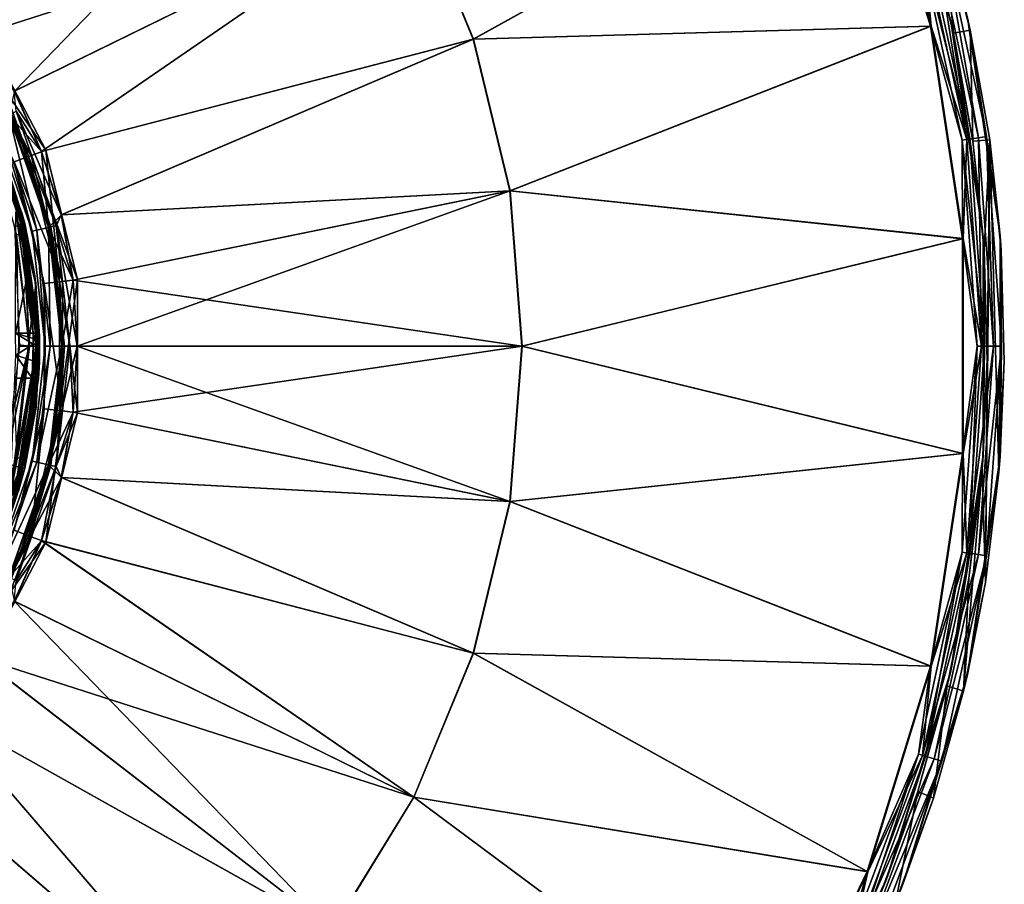
# Model space of a CAD drawing. Units: millimetres. Extents: x -69 to 69, y -73 to 69.
# Drawn here: x 23 to 69, y -25 to 15 of the extents above; entities that cross this region are included whole.
import ezdxf

# ---------------------------------------------------------------- set-up
doc = ezdxf.new("R2010")
doc.units = ezdxf.units.MM
doc.header["$LTSCALE"] = 41.718519
for name, color, linetype in [('1', 7, 'CONTINUOUS'), ('156', 7, 'CONTINUOUS'), ('162', 7, 'CONTINUOUS'), ('163', 7, 'CONTINUOUS'), ('164', 7, 'CONTINUOUS'), ('165', 7, 'CONTINUOUS'), ('18', 7, 'CONTINUOUS'), ('2', 7, 'CONTINUOUS'), ('20', 7, 'CONTINUOUS'), ('21', 7, 'CONTINUOUS'), ('22', 7, 'CONTINUOUS'), ('3', 7, 'CONTINUOUS'), ('30', 7, 'CONTINUOUS'), ('31', 7, 'CONTINUOUS'), ('35', 7, 'CONTINUOUS'), ('36', 7, 'CONTINUOUS'), ('37', 7, 'CONTINUOUS'), ('39', 7, 'CONTINUOUS'), ('42', 7, 'CONTINUOUS'), ('43', 7, 'CONTINUOUS'), ('73', 7, 'CONTINUOUS'), ('74', 7, 'CONTINUOUS'), ('75', 7, 'CONTINUOUS'), ('77', 7, 'CONTINUOUS'), ('80', 7, 'CONTINUOUS'), ('84', 7, 'CONTINUOUS'), ('85', 7, 'CONTINUOUS')]:
    doc.layers.add(name, color=color, linetype=linetype)

msp = doc.modelspace()

# ---------------------------------------------------------------- linework, layer by layer
at = {"layer": '1', "color": 7, "linetype": 'Continuous'}
for points in [[(63.765, 25.026, 73.701), (65.608, 19.695, 64.5), (66.783, 15.243, 73.701), (63.765, 25.026, 73.701)], [(65.608, 19.695, 64.5), (66.903, 14.706, 64.5), (66.783, 15.243, 73.701), (65.608, 19.695, 64.5)], [(66.903, 14.706, 64.5), (67.819, 9.634, 64.5), (66.783, 15.243, 73.701), (66.903, 14.706, 64.5)], [(66.783, 15.243, 73.701), (67.819, 9.634, 64.5), (68.308, 5.119, 73.701), (66.783, 15.243, 73.701)], [(67.819, 9.634, 64.5), (68.351, 4.509, 64.5), (68.308, 5.119, 73.701), (67.819, 9.634, 64.5)], [(68.351, 4.509, 64.5), (68.497, -0.641, 64.5), (68.308, 5.119, 73.701), (68.351, 4.509, 64.5)], [(68.308, 5.119, 73.701), (68.497, -0.641, 64.5), (68.308, -5.119, 73.701), (68.308, 5.119, 73.701)], [(68.497, -0.641, 64.5), (68.255, -5.79, 64.5), (68.308, -5.119, 73.701), (68.497, -0.641, 64.5)], [(68.308, -5.119, 73.701), (67.626, -10.905, 64.5), (66.783, -15.243, 73.701), (68.308, -5.119, 73.701)], [(68.255, -5.79, 64.5), (67.626, -10.905, 64.5), (68.308, -5.119, 73.701), (68.255, -5.79, 64.5)], [(67.626, -10.905, 64.5), (66.616, -15.956, 64.5), (66.783, -15.243, 73.701), (67.626, -10.905, 64.5)], [(66.783, -15.243, 73.701), (65.228, -20.918, 64.5), (63.765, -25.026, 73.701), (66.783, -15.243, 73.701)], [(66.616, -15.956, 64.5), (65.228, -20.918, 64.5), (66.783, -15.243, 73.701), (66.616, -15.956, 64.5)], [(65.228, -20.918, 64.5), (63.47, -25.765, 64.5), (63.765, -25.026, 73.701), (65.228, -20.918, 64.5)], [(63.765, -25.026, 73.701), (61.354, -30.462, 64.5), (59.323, -34.25, 73.701), (63.765, -25.026, 73.701)], [(63.47, -25.765, 64.5), (61.354, -30.462, 64.5), (63.765, -25.026, 73.701), (63.47, -25.765, 64.5)]]:
    msp.add_3dface(points, dxfattribs=at)
at = {"layer": '156', "color": 253, "linetype": 'Continuous', "true_color": 0xa7a7a7}
for points in [[(22.62, -7.075, 110.47), (23.652, -1.5, 110.47), (22.818, -6.94, 110.51), (22.62, -7.075, 110.47)], [(23.652, -1.5, 110.47), (23.802, -1.509, 110.51), (22.818, -6.94, 110.51), (23.652, -1.5, 110.47)], [(23.802, -1.509, 110.51), (22.923, -6.972, 110.62), (22.818, -6.94, 110.51), (23.802, -1.509, 110.51)], [(23.864, -1.513, 110.558), (22.923, -6.972, 110.62), (23.802, -1.509, 110.51), (23.864, -1.513, 110.558)], [(23.912, -1.516, 110.62), (22.923, -6.972, 110.62), (23.864, -1.513, 110.558), (23.912, -1.516, 110.62)], [(23.912, -1.516, 110.62), (23.014, -6.807, 110.77), (22.923, -6.972, 110.62), (23.912, -1.516, 110.62)], [(23.952, -1.519, 110.77), (23.014, -6.807, 110.77), (23.912, -1.516, 110.62), (23.952, -1.519, 110.77)]]:
    msp.add_3dface(points, dxfattribs=at)
at = {"layer": '162', "color": 253, "linetype": 'Continuous', "true_color": 0xa7a7a7}
for points in [[(21.467, 10.677, 115.361), (23.13, 6.306, 113.759), (21.368, 10.661, 115.242), (21.467, 10.677, 115.361)], [(21.368, 10.661, 115.242), (23.13, 6.306, 113.759), (23.072, 6.324, 113.686), (21.368, 10.661, 115.242)], [(23.024, 6.329, 113.648), (21.368, 10.661, 115.242), (23.072, 6.324, 113.686), (23.024, 6.329, 113.648)], [(21.571, 10.521, 115.436), (23.168, 6.265, 113.869), (21.467, 10.677, 115.361), (21.571, 10.521, 115.436)], [(21.467, 10.677, 115.361), (23.168, 6.265, 113.869), (23.13, 6.306, 113.759), (21.467, 10.677, 115.361)]]:
    msp.add_3dface(points, dxfattribs=at)
at = {"layer": '163', "color": 253, "linetype": 'Continuous', "true_color": 0xa7a7a7}
for points in [[(23.695, 0.613, 110.938), (22.878, 6.313, 113.597), (23.024, 6.329, 113.648), (23.695, 0.613, 110.938)], [(22.878, 6.313, 113.597), (23.695, 0.613, 110.938), (23.459, 3.493, 112.282), (22.878, 6.313, 113.597)], [(23.695, 0.613, 110.938), (23.024, 6.329, 113.648), (23.809, 0.605, 110.96), (23.695, 0.613, 110.938)], [(23.024, 6.329, 113.648), (23.072, 6.324, 113.686), (23.809, 0.605, 110.96), (23.024, 6.329, 113.648)], [(23.072, 6.324, 113.686), (23.13, 6.306, 113.759), (23.906, 0.58, 111.019), (23.072, 6.324, 113.686)], [(23.809, 0.605, 110.96), (23.072, 6.324, 113.686), (23.906, 0.58, 111.019), (23.809, 0.605, 110.96)], [(23.13, 6.306, 113.759), (23.168, 6.265, 113.869), (23.971, 0.54, 111.107), (23.13, 6.306, 113.759)], [(23.906, 0.58, 111.019), (23.13, 6.306, 113.759), (23.971, 0.54, 111.107), (23.906, 0.58, 111.019)], [(23.168, 6.265, 113.869), (23.756, 3.409, 112.554), (23.971, 0.54, 111.107), (23.168, 6.265, 113.869)], [(23.756, 3.409, 112.554), (23.995, 0.492, 111.21), (23.971, 0.54, 111.107), (23.756, 3.409, 112.554)]]:
    msp.add_3dface(points, dxfattribs=at)
at = {"layer": '164', "color": 253, "linetype": 'Continuous', "true_color": 0xa7a7a7}
for points in [[(23.695, 0.613, 110.938), (23.7, 0.096, 110.731), (23.699, 0.357, 110.828), (23.695, 0.613, 110.938)], [(23.7, 0.096, 110.731), (23.695, 0.613, 110.938), (23.815, 0.088, 110.753), (23.7, 0.096, 110.731)], [(23.695, 0.613, 110.938), (23.809, 0.605, 110.96), (23.815, 0.088, 110.753), (23.695, 0.613, 110.938)], [(23.809, 0.605, 110.96), (23.906, 0.58, 111.019), (23.912, 0.068, 110.815), (23.809, 0.605, 110.96)], [(23.815, 0.088, 110.753), (23.809, 0.605, 110.96), (23.912, 0.068, 110.815), (23.815, 0.088, 110.753)], [(23.906, 0.58, 111.019), (23.971, 0.54, 111.107), (23.977, 0.037, 110.907), (23.906, 0.58, 111.019)], [(23.912, 0.068, 110.815), (23.906, 0.58, 111.019), (23.977, 0.037, 110.907), (23.912, 0.068, 110.815)], [(23.971, 0.54, 111.107), (23.995, 0.492, 111.21), (23.977, 0.037, 110.907), (23.971, 0.54, 111.107)], [(23.995, 0.492, 111.21), (23.999, 0.249, 111.106), (23.977, 0.037, 110.907), (23.995, 0.492, 111.21)], [(23.999, 0.249, 111.106), (24, 0, 111.016), (23.977, 0.037, 110.907), (23.999, 0.249, 111.106)]]:
    msp.add_3dface(points, dxfattribs=at)
at = {"layer": '165', "color": 253, "linetype": 'Continuous', "true_color": 0xa7a7a7}
for points in [[(23.652, -1.5, 110.47), (23.688, -0.692, 110.536), (23.7, 0.096, 110.731), (23.652, -1.5, 110.47)], [(23.652, -1.5, 110.47), (23.7, 0.096, 110.731), (23.815, 0.088, 110.753), (23.652, -1.5, 110.47)], [(23.802, -1.509, 110.51), (23.652, -1.5, 110.47), (23.815, 0.088, 110.753), (23.802, -1.509, 110.51)], [(23.802, -1.509, 110.51), (23.815, 0.088, 110.753), (23.912, 0.068, 110.815), (23.802, -1.509, 110.51)], [(23.864, -1.513, 110.558), (23.802, -1.509, 110.51), (23.912, 0.068, 110.815), (23.864, -1.513, 110.558)], [(23.864, -1.513, 110.558), (23.912, 0.068, 110.815), (23.977, 0.037, 110.907), (23.864, -1.513, 110.558)], [(23.912, -1.516, 110.62), (23.864, -1.513, 110.558), (23.977, 0.037, 110.907), (23.912, -1.516, 110.62)], [(24, 0, 111.016), (23.912, -1.516, 110.62), (23.977, 0.037, 110.907), (24, 0, 111.016)], [(24, 0, 111.016), (23.952, -1.519, 110.77), (23.912, -1.516, 110.62), (24, 0, 111.016)], [(23.952, -1.519, 110.77), (24, 0, 111.016), (23.988, -0.75, 110.832), (23.952, -1.519, 110.77)]]:
    msp.add_3dface(points, dxfattribs=at)
at = {"layer": '18', "color": 7, "linetype": 'Continuous'}
for points in [[(65.86, 15.032, 75.5), (65.462, 19.221, 75.348), (62.884, 24.68, 75.5), (65.86, 15.032, 75.5)], [(66.005, 19.381, 74.954), (68.092, 9.79, 74.954), (66.367, 19.487, 74.376), (66.005, 19.381, 74.954)], [(67.563, 15.421, 73.701), (66.367, 19.487, 74.376), (68.465, 9.844, 74.376), (67.563, 15.421, 73.701)], [(66.367, 19.487, 74.376), (68.092, 9.79, 74.954), (68.465, 9.844, 74.376), (66.367, 19.487, 74.376)], [(65.462, 19.221, 75.348), (67.531, 9.71, 75.348), (66.005, 19.381, 74.954), (65.462, 19.221, 75.348)], [(67.531, 9.71, 75.348), (65.462, 19.221, 75.348), (65.86, 15.032, 75.5), (67.531, 9.71, 75.348)], [(66.005, 19.381, 74.954), (67.531, 9.71, 75.348), (68.092, 9.79, 74.954), (66.005, 19.381, 74.954)], [(69.106, 5.179, 73.701), (67.563, 15.421, 73.701), (68.465, 9.844, 74.376), (69.106, 5.179, 73.701)], [(67.364, 5.048, 75.5), (67.531, 9.71, 75.348), (65.86, 15.032, 75.5), (67.364, 5.048, 75.5)], [(68.226, 0, 75.348), (67.531, 9.71, 75.348), (67.364, 5.048, 75.5), (68.226, 0, 75.348)], [(67.531, 9.71, 75.348), (68.226, 0, 75.348), (68.092, 9.79, 74.954), (67.531, 9.71, 75.348)], [(68.092, 9.79, 74.954), (68.792, 0, 74.954), (68.465, 9.844, 74.376), (68.092, 9.79, 74.954)], [(68.092, 9.79, 74.954), (68.226, 0, 75.348), (68.792, 0, 74.954), (68.092, 9.79, 74.954)], [(69.106, 5.179, 73.701), (68.465, 9.844, 74.376), (69.169, 0, 74.376), (69.106, 5.179, 73.701)], [(68.465, 9.844, 74.376), (68.792, 0, 74.954), (69.169, 0, 74.376), (68.465, 9.844, 74.376)], [(69.106, -5.179, 73.701), (69.106, 5.179, 73.701), (69.169, 0, 74.376), (69.106, -5.179, 73.701)], [(67.364, -5.048, 75.5), (68.226, 0, 75.348), (67.364, 5.048, 75.5), (67.364, -5.048, 75.5)], [(67.531, -9.71, 75.348), (68.226, 0, 75.348), (67.364, -5.048, 75.5), (67.531, -9.71, 75.348)], [(68.226, 0, 75.348), (67.531, -9.71, 75.348), (68.792, 0, 74.954), (68.226, 0, 75.348)], [(68.792, 0, 74.954), (67.531, -9.71, 75.348), (68.092, -9.79, 74.954), (68.792, 0, 74.954)], [(68.792, 0, 74.954), (68.092, -9.79, 74.954), (69.169, 0, 74.376), (68.792, 0, 74.954)], [(69.169, 0, 74.376), (68.092, -9.79, 74.954), (68.465, -9.844, 74.376), (69.169, 0, 74.376)], [(69.106, -5.179, 73.701), (69.169, 0, 74.376), (68.465, -9.844, 74.376), (69.106, -5.179, 73.701)], [(65.86, -15.032, 75.5), (67.531, -9.71, 75.348), (67.364, -5.048, 75.5), (65.86, -15.032, 75.5)], [(67.563, -15.421, 73.701), (69.106, -5.179, 73.701), (68.465, -9.844, 74.376), (67.563, -15.421, 73.701)], [(65.462, -19.221, 75.348), (67.531, -9.71, 75.348), (65.86, -15.032, 75.5), (65.462, -19.221, 75.348)], [(67.531, -9.71, 75.348), (65.462, -19.221, 75.348), (68.092, -9.79, 74.954), (67.531, -9.71, 75.348)], [(68.092, -9.79, 74.954), (65.462, -19.221, 75.348), (66.005, -19.381, 74.954), (68.092, -9.79, 74.954)], [(68.092, -9.79, 74.954), (66.005, -19.381, 74.954), (68.465, -9.844, 74.376), (68.092, -9.79, 74.954)], [(68.465, -9.844, 74.376), (66.005, -19.381, 74.954), (66.367, -19.487, 74.376), (68.465, -9.844, 74.376)], [(67.563, -15.421, 73.701), (68.465, -9.844, 74.376), (66.367, -19.487, 74.376), (67.563, -15.421, 73.701)], [(62.884, -24.68, 75.5), (65.462, -19.221, 75.348), (65.86, -15.032, 75.5), (62.884, -24.68, 75.5)], [(64.51, -25.318, 73.701), (67.563, -15.421, 73.701), (66.367, -19.487, 74.376), (64.51, -25.318, 73.701)], [(62.06, -28.342, 75.348), (65.462, -19.221, 75.348), (62.884, -24.68, 75.5), (62.06, -28.342, 75.348)], [(65.462, -19.221, 75.348), (62.06, -28.342, 75.348), (66.005, -19.381, 74.954), (65.462, -19.221, 75.348)], [(66.005, -19.381, 74.954), (62.06, -28.342, 75.348), (62.575, -28.577, 74.954), (66.005, -19.381, 74.954)], [(66.005, -19.381, 74.954), (62.575, -28.577, 74.954), (66.367, -19.487, 74.376), (66.005, -19.381, 74.954)], [(66.367, -19.487, 74.376), (62.575, -28.577, 74.954), (62.918, -28.734, 74.376), (66.367, -19.487, 74.376)], [(64.51, -25.318, 73.701), (66.367, -19.487, 74.376), (62.918, -28.734, 74.376), (64.51, -25.318, 73.701)], [(58.503, -33.777, 75.5), (62.06, -28.342, 75.348), (62.884, -24.68, 75.5), (58.503, -33.777, 75.5)]]:
    msp.add_3dface(points, dxfattribs=at)
at = {"layer": '2', "color": 7, "linetype": 'Continuous'}
for points in [[(66.387, 19.881, 64.5), (67.563, 15.421, 73.701), (67.694, 14.832, 64.5), (66.387, 19.881, 64.5)], [(67.563, 15.421, 73.701), (69.106, 5.179, 73.701), (67.694, 14.832, 64.5), (67.563, 15.421, 73.701)], [(67.694, 14.832, 64.5), (69.106, 5.179, 73.701), (68.618, 9.696, 64.5), (67.694, 14.832, 64.5)], [(68.618, 9.696, 64.5), (69.106, 5.179, 73.701), (69.153, 4.509, 64.5), (68.618, 9.696, 64.5)], [(69.106, 5.179, 73.701), (69.106, -5.179, 73.701), (69.153, 4.509, 64.5), (69.106, 5.179, 73.701)], [(69.153, 4.509, 64.5), (69.106, -5.179, 73.701), (69.296, -0.704, 64.5), (69.153, 4.509, 64.5)], [(69.296, -0.704, 64.5), (69.106, -5.179, 73.701), (69.047, -5.915, 64.5), (69.296, -0.704, 64.5)], [(69.106, -5.179, 73.701), (67.563, -15.421, 73.701), (69.047, -5.915, 64.5), (69.106, -5.179, 73.701)], [(69.047, -5.915, 64.5), (67.563, -15.421, 73.701), (68.406, -11.092, 64.5), (69.047, -5.915, 64.5)], [(68.406, -11.092, 64.5), (67.563, -15.421, 73.701), (67.379, -16.204, 64.5), (68.406, -11.092, 64.5)], [(67.563, -15.421, 73.701), (64.51, -25.318, 73.701), (67.379, -16.204, 64.5), (67.563, -15.421, 73.701)], [(67.379, -16.204, 64.5), (64.51, -25.318, 73.701), (65.969, -21.226, 64.5), (67.379, -16.204, 64.5)], [(65.969, -21.226, 64.5), (64.51, -25.318, 73.701), (64.185, -26.129, 64.5), (65.969, -21.226, 64.5)]]:
    msp.add_3dface(points, dxfattribs=at)
at = {"layer": '20', "color": 7, "linetype": 'Continuous'}
for points in [[(63.765, 25.026, 73.701), (66.783, 15.243, 73.701), (65.602, 19.262, 74.192), (63.765, 25.026, 73.701)], [(62.862, 24.671, 74.7), (65.262, 19.163, 74.557), (65.836, 15.027, 74.7), (62.862, 24.671, 74.7)], [(65.602, 19.262, 74.192), (67.675, 9.73, 74.192), (65.262, 19.163, 74.557), (65.602, 19.262, 74.192)], [(65.262, 19.163, 74.557), (67.675, 9.73, 74.192), (67.325, 9.68, 74.557), (65.262, 19.163, 74.557)], [(65.262, 19.163, 74.557), (67.325, 9.68, 74.557), (65.836, 15.027, 74.7), (65.262, 19.163, 74.557)], [(65.602, 19.262, 74.192), (66.783, 15.243, 73.701), (67.675, 9.73, 74.192), (65.602, 19.262, 74.192)], [(65.836, 15.027, 74.7), (67.325, 9.68, 74.557), (67.341, 5.046, 74.7), (65.836, 15.027, 74.7)], [(66.783, 15.243, 73.701), (68.308, 5.119, 73.701), (67.675, 9.73, 74.192), (66.783, 15.243, 73.701)], [(67.675, 9.73, 74.192), (68.371, 0, 74.192), (67.325, 9.68, 74.557), (67.675, 9.73, 74.192)], [(67.675, 9.73, 74.192), (68.308, 5.119, 73.701), (68.371, 0, 74.192), (67.675, 9.73, 74.192)], [(67.325, 9.68, 74.557), (68.371, 0, 74.192), (68.017, 0, 74.557), (67.325, 9.68, 74.557)], [(67.325, 9.68, 74.557), (68.017, 0, 74.557), (67.341, 5.046, 74.7), (67.325, 9.68, 74.557)], [(68.308, 5.119, 73.701), (68.308, -5.119, 73.701), (68.371, 0, 74.192), (68.308, 5.119, 73.701)], [(67.341, 5.046, 74.7), (68.017, 0, 74.557), (67.341, -5.046, 74.7), (67.341, 5.046, 74.7)], [(68.017, 0, 74.557), (67.675, -9.73, 74.192), (67.325, -9.68, 74.557), (68.017, 0, 74.557)], [(68.017, 0, 74.557), (67.325, -9.68, 74.557), (67.341, -5.046, 74.7), (68.017, 0, 74.557)], [(68.371, 0, 74.192), (68.308, -5.119, 73.701), (67.675, -9.73, 74.192), (68.371, 0, 74.192)], [(68.371, 0, 74.192), (67.675, -9.73, 74.192), (68.017, 0, 74.557), (68.371, 0, 74.192)], [(67.341, -5.046, 74.7), (67.325, -9.68, 74.557), (65.836, -15.027, 74.7), (67.341, -5.046, 74.7)], [(68.308, -5.119, 73.701), (66.783, -15.243, 73.701), (67.675, -9.73, 74.192), (68.308, -5.119, 73.701)], [(67.325, -9.68, 74.557), (65.602, -19.262, 74.192), (65.262, -19.163, 74.557), (67.325, -9.68, 74.557)], [(67.325, -9.68, 74.557), (65.262, -19.163, 74.557), (65.836, -15.027, 74.7), (67.325, -9.68, 74.557)], [(67.675, -9.73, 74.192), (65.602, -19.262, 74.192), (67.325, -9.68, 74.557), (67.675, -9.73, 74.192)], [(67.675, -9.73, 74.192), (66.783, -15.243, 73.701), (65.602, -19.262, 74.192), (67.675, -9.73, 74.192)], [(65.836, -15.027, 74.7), (65.262, -19.163, 74.557), (62.862, -24.671, 74.7), (65.836, -15.027, 74.7)], [(66.783, -15.243, 73.701), (63.765, -25.026, 73.701), (65.602, -19.262, 74.192), (66.783, -15.243, 73.701)], [(65.262, -19.163, 74.557), (62.193, -28.402, 74.192), (61.87, -28.255, 74.557), (65.262, -19.163, 74.557)], [(65.262, -19.163, 74.557), (61.87, -28.255, 74.557), (62.862, -24.671, 74.7), (65.262, -19.163, 74.557)], [(65.602, -19.262, 74.192), (62.193, -28.402, 74.192), (65.262, -19.163, 74.557), (65.602, -19.262, 74.192)], [(65.602, -19.262, 74.192), (63.765, -25.026, 73.701), (62.193, -28.402, 74.192), (65.602, -19.262, 74.192)], [(62.862, -24.671, 74.7), (61.87, -28.255, 74.557), (58.482, -33.765, 74.7), (62.862, -24.671, 74.7)], [(63.765, -25.026, 73.701), (59.323, -34.25, 73.701), (62.193, -28.402, 74.192), (63.765, -25.026, 73.701)]]:
    msp.add_3dface(points, dxfattribs=at)
at = {"layer": '21', "color": 7, "linetype": 'Continuous'}
for points in [[(19.28, 17.081, 75.555), (37.737, 27.418, 75.223), (21.198, 14.632, 75.555), (19.28, 17.081, 75.555)], [(37.737, 27.418, 75.223), (41.562, 21.177, 75.223), (21.198, 14.632, 75.555), (37.737, 27.418, 75.223)], [(41.562, 21.177, 75.223), (62.862, 24.671, 74.7), (44.363, 14.414, 75.223), (41.562, 21.177, 75.223)], [(62.862, 24.671, 74.7), (65.836, 15.027, 74.7), (44.363, 14.414, 75.223), (62.862, 24.671, 74.7)], [(21.198, 14.632, 75.555), (41.562, 21.177, 75.223), (22.807, 11.97, 75.555), (21.198, 14.632, 75.555)], [(22.807, 11.97, 75.555), (41.562, 21.177, 75.223), (24.084, 9.134, 75.555), (22.807, 11.97, 75.555)], [(41.562, 21.177, 75.223), (44.363, 14.414, 75.223), (24.084, 9.134, 75.555), (41.562, 21.177, 75.223)], [(44.363, 14.414, 75.223), (65.836, 15.027, 74.7), (46.071, 7.297, 75.223), (44.363, 14.414, 75.223)], [(65.836, 15.027, 74.7), (67.341, 5.046, 74.7), (46.071, 7.297, 75.223), (65.836, 15.027, 74.7)], [(24.084, 9.134, 75.555), (44.363, 14.414, 75.223), (25.009, 6.164, 75.555), (24.084, 9.134, 75.555)], [(44.363, 14.414, 75.223), (46.071, 7.297, 75.223), (25.009, 6.164, 75.555), (44.363, 14.414, 75.223)], [(25.009, 6.164, 75.555), (46.071, 7.297, 75.223), (25.57, 3.105, 75.555), (25.009, 6.164, 75.555)], [(46.071, 7.297, 75.223), (46.646, 0, 75.223), (25.57, 3.105, 75.555), (46.071, 7.297, 75.223)], [(46.071, 7.297, 75.223), (67.341, 5.046, 74.7), (46.646, 0, 75.223), (46.071, 7.297, 75.223)], [(67.341, 5.046, 74.7), (67.341, -5.046, 74.7), (46.646, 0, 75.223), (67.341, 5.046, 74.7)], [(25.57, 3.105, 75.555), (46.646, 0, 75.223), (25.758, 0, 75.555), (25.57, 3.105, 75.555)], [(25.758, 0, 75.555), (46.071, -7.297, 75.223), (25.57, -3.105, 75.555), (25.758, 0, 75.555)], [(46.646, 0, 75.223), (46.071, -7.297, 75.223), (25.758, 0, 75.555), (46.646, 0, 75.223)], [(46.646, 0, 75.223), (67.341, -5.046, 74.7), (46.071, -7.297, 75.223), (46.646, 0, 75.223)], [(25.57, -3.105, 75.555), (46.071, -7.297, 75.223), (25.009, -6.164, 75.555), (25.57, -3.105, 75.555)], [(67.341, -5.046, 74.7), (65.836, -15.027, 74.7), (46.071, -7.297, 75.223), (67.341, -5.046, 74.7)], [(25.009, -6.164, 75.555), (44.363, -14.414, 75.223), (24.084, -9.134, 75.555), (25.009, -6.164, 75.555)], [(46.071, -7.297, 75.223), (44.363, -14.414, 75.223), (25.009, -6.164, 75.555), (46.071, -7.297, 75.223)], [(46.071, -7.297, 75.223), (65.836, -15.027, 74.7), (44.363, -14.414, 75.223), (46.071, -7.297, 75.223)], [(24.084, -9.134, 75.555), (41.562, -21.177, 75.223), (22.807, -11.97, 75.555), (24.084, -9.134, 75.555)], [(44.363, -14.414, 75.223), (41.562, -21.177, 75.223), (24.084, -9.134, 75.555), (44.363, -14.414, 75.223)], [(22.807, -11.97, 75.555), (37.737, -27.418, 75.223), (21.198, -14.632, 75.555), (22.807, -11.97, 75.555)], [(41.562, -21.177, 75.223), (37.737, -27.418, 75.223), (22.807, -11.97, 75.555), (41.562, -21.177, 75.223)], [(21.198, -14.632, 75.555), (37.737, -27.418, 75.223), (19.28, -17.081, 75.555), (21.198, -14.632, 75.555)], [(44.363, -14.414, 75.223), (62.862, -24.671, 74.7), (41.562, -21.177, 75.223), (44.363, -14.414, 75.223)], [(65.836, -15.027, 74.7), (62.862, -24.671, 74.7), (44.363, -14.414, 75.223), (65.836, -15.027, 74.7)], [(19.28, -17.081, 75.555), (32.983, -32.983, 75.223), (17.081, -19.28, 75.555), (19.28, -17.081, 75.555)], [(37.737, -27.418, 75.223), (32.983, -32.983, 75.223), (19.28, -17.081, 75.555), (37.737, -27.418, 75.223)], [(17.081, -19.28, 75.555), (27.418, -37.737, 75.223), (14.632, -21.198, 75.555), (17.081, -19.28, 75.555)], [(32.983, -32.983, 75.223), (27.418, -37.737, 75.223), (17.081, -19.28, 75.555), (32.983, -32.983, 75.223)], [(27.418, -37.737, 75.223), (21.177, -41.562, 75.223), (14.632, -21.198, 75.555), (27.418, -37.737, 75.223)], [(41.562, -21.177, 75.223), (58.482, -33.765, 74.7), (37.737, -27.418, 75.223), (41.562, -21.177, 75.223)], [(62.862, -24.671, 74.7), (58.482, -33.765, 74.7), (41.562, -21.177, 75.223), (62.862, -24.671, 74.7)]]:
    msp.add_3dface(points, dxfattribs=at)
at = {"layer": '22', "color": 7, "linetype": 'Continuous'}
for points in [[(21.206, 14.637, 76.355), (37.75, 27.427, 76.023), (19.287, 17.087, 76.355), (21.206, 14.637, 76.355)], [(22.815, 11.974, 76.355), (37.75, 27.427, 76.023), (21.206, 14.637, 76.355), (22.815, 11.974, 76.355)], [(41.576, 21.184, 76.023), (37.75, 27.427, 76.023), (22.815, 11.974, 76.355), (41.576, 21.184, 76.023)], [(44.378, 14.419, 76.023), (62.884, 24.68, 75.5), (41.576, 21.184, 76.023), (44.378, 14.419, 76.023)], [(65.86, 15.032, 75.5), (62.884, 24.68, 75.5), (44.378, 14.419, 76.023), (65.86, 15.032, 75.5)], [(24.092, 9.137, 76.355), (41.576, 21.184, 76.023), (22.815, 11.974, 76.355), (24.092, 9.137, 76.355)], [(44.378, 14.419, 76.023), (41.576, 21.184, 76.023), (24.092, 9.137, 76.355), (44.378, 14.419, 76.023)], [(46.088, 7.3, 76.023), (65.86, 15.032, 75.5), (44.378, 14.419, 76.023), (46.088, 7.3, 76.023)], [(67.364, 5.048, 75.5), (65.86, 15.032, 75.5), (46.088, 7.3, 76.023), (67.364, 5.048, 75.5)], [(25.018, 6.166, 76.355), (44.378, 14.419, 76.023), (24.092, 9.137, 76.355), (25.018, 6.166, 76.355)], [(46.088, 7.3, 76.023), (44.378, 14.419, 76.023), (25.018, 6.166, 76.355), (46.088, 7.3, 76.023)], [(25.579, 3.106, 76.355), (46.088, 7.3, 76.023), (25.018, 6.166, 76.355), (25.579, 3.106, 76.355)], [(25.767, 0, 76.355), (46.088, 7.3, 76.023), (25.579, 3.106, 76.355), (25.767, 0, 76.355)], [(46.662, 0, 76.023), (46.088, 7.3, 76.023), (25.767, 0, 76.355), (46.662, 0, 76.023)], [(46.662, 0, 76.023), (67.364, 5.048, 75.5), (46.088, 7.3, 76.023), (46.662, 0, 76.023)], [(67.364, -5.048, 75.5), (67.364, 5.048, 75.5), (46.662, 0, 76.023), (67.364, -5.048, 75.5)], [(46.088, -7.3, 76.023), (46.662, 0, 76.023), (25.579, -3.106, 76.355), (46.088, -7.3, 76.023)], [(25.579, -3.106, 76.355), (46.662, 0, 76.023), (25.767, 0, 76.355), (25.579, -3.106, 76.355)], [(46.088, -7.3, 76.023), (67.364, -5.048, 75.5), (46.662, 0, 76.023), (46.088, -7.3, 76.023)], [(25.018, -6.166, 76.355), (46.088, -7.3, 76.023), (25.579, -3.106, 76.355), (25.018, -6.166, 76.355)], [(65.86, -15.032, 75.5), (67.364, -5.048, 75.5), (46.088, -7.3, 76.023), (65.86, -15.032, 75.5)], [(24.092, -9.137, 76.355), (44.378, -14.419, 76.023), (25.018, -6.166, 76.355), (24.092, -9.137, 76.355)], [(44.378, -14.419, 76.023), (46.088, -7.3, 76.023), (25.018, -6.166, 76.355), (44.378, -14.419, 76.023)], [(44.378, -14.419, 76.023), (65.86, -15.032, 75.5), (46.088, -7.3, 76.023), (44.378, -14.419, 76.023)], [(22.815, -11.974, 76.355), (41.576, -21.184, 76.023), (24.092, -9.137, 76.355), (22.815, -11.974, 76.355)], [(41.576, -21.184, 76.023), (44.378, -14.419, 76.023), (24.092, -9.137, 76.355), (41.576, -21.184, 76.023)], [(21.206, -14.637, 76.355), (41.576, -21.184, 76.023), (22.815, -11.974, 76.355), (21.206, -14.637, 76.355)], [(19.287, -17.087, 76.355), (37.75, -27.427, 76.023), (21.206, -14.637, 76.355), (19.287, -17.087, 76.355)], [(37.75, -27.427, 76.023), (41.576, -21.184, 76.023), (21.206, -14.637, 76.355), (37.75, -27.427, 76.023)], [(41.576, -21.184, 76.023), (62.884, -24.68, 75.5), (44.378, -14.419, 76.023), (41.576, -21.184, 76.023)], [(62.884, -24.68, 75.5), (65.86, -15.032, 75.5), (44.378, -14.419, 76.023), (62.884, -24.68, 75.5)], [(17.087, -19.287, 76.355), (32.995, -32.995, 76.023), (19.287, -17.087, 76.355), (17.087, -19.287, 76.355)], [(32.995, -32.995, 76.023), (37.75, -27.427, 76.023), (19.287, -17.087, 76.355), (32.995, -32.995, 76.023)], [(14.637, -21.206, 76.355), (27.427, -37.75, 76.023), (17.087, -19.287, 76.355), (14.637, -21.206, 76.355)], [(27.427, -37.75, 76.023), (32.995, -32.995, 76.023), (17.087, -19.287, 76.355), (27.427, -37.75, 76.023)], [(11.974, -22.815, 76.355), (27.427, -37.75, 76.023), (14.637, -21.206, 76.355), (11.974, -22.815, 76.355)], [(37.75, -27.427, 76.023), (58.503, -33.777, 75.5), (41.576, -21.184, 76.023), (37.75, -27.427, 76.023)], [(58.503, -33.777, 75.5), (62.884, -24.68, 75.5), (41.576, -21.184, 76.023), (58.503, -33.777, 75.5)], [(21.184, -41.576, 76.023), (27.427, -37.75, 76.023), (11.974, -22.815, 76.355), (21.184, -41.576, 76.023)]]:
    msp.add_3dface(points, dxfattribs=at)
at = {"layer": '3', "color": 7, "linetype": 'Continuous'}
for points in [[(66.903, 14.706, 64.5), (65.608, 19.695, 64.5), (66.387, 19.881, 64.5), (66.903, 14.706, 64.5)], [(66.903, 14.706, 64.5), (66.387, 19.881, 64.5), (67.694, 14.832, 64.5), (66.903, 14.706, 64.5)], [(67.819, 9.634, 64.5), (66.903, 14.706, 64.5), (67.694, 14.832, 64.5), (67.819, 9.634, 64.5)], [(67.819, 9.634, 64.5), (67.694, 14.832, 64.5), (68.618, 9.696, 64.5), (67.819, 9.634, 64.5)], [(68.351, 4.509, 64.5), (67.819, 9.634, 64.5), (68.618, 9.696, 64.5), (68.351, 4.509, 64.5)], [(68.497, -0.641, 64.5), (68.351, 4.509, 64.5), (68.618, 9.696, 64.5), (68.497, -0.641, 64.5)], [(68.497, -0.641, 64.5), (68.618, 9.696, 64.5), (68.406, -11.092, 64.5), (68.497, -0.641, 64.5)], [(68.618, 9.696, 64.5), (69.047, -5.915, 64.5), (68.406, -11.092, 64.5), (68.618, 9.696, 64.5)], [(68.618, 9.696, 64.5), (69.153, 4.509, 64.5), (69.047, -5.915, 64.5), (68.618, 9.696, 64.5)], [(69.153, 4.509, 64.5), (69.296, -0.704, 64.5), (69.047, -5.915, 64.5), (69.153, 4.509, 64.5)], [(68.255, -5.79, 64.5), (68.497, -0.641, 64.5), (68.406, -11.092, 64.5), (68.255, -5.79, 64.5)], [(67.626, -10.905, 64.5), (68.255, -5.79, 64.5), (67.379, -16.204, 64.5), (67.626, -10.905, 64.5)], [(68.255, -5.79, 64.5), (68.406, -11.092, 64.5), (67.379, -16.204, 64.5), (68.255, -5.79, 64.5)], [(66.616, -15.956, 64.5), (67.626, -10.905, 64.5), (67.379, -16.204, 64.5), (66.616, -15.956, 64.5)], [(65.228, -20.918, 64.5), (66.616, -15.956, 64.5), (65.969, -21.226, 64.5), (65.228, -20.918, 64.5)], [(66.616, -15.956, 64.5), (67.379, -16.204, 64.5), (65.969, -21.226, 64.5), (66.616, -15.956, 64.5)], [(63.47, -25.765, 64.5), (65.228, -20.918, 64.5), (64.185, -26.129, 64.5), (63.47, -25.765, 64.5)], [(65.228, -20.918, 64.5), (65.969, -21.226, 64.5), (64.185, -26.129, 64.5), (65.228, -20.918, 64.5)]]:
    msp.add_3dface(points, dxfattribs=at)
at = {"layer": '30', "color": 7, "linetype": 'Continuous'}
for points in [[(20.67, 14.267, 74.559), (22.571, 10.869, 74.902), (23.483, 8.906, 74.559), (20.67, 14.267, 74.559)], [(22.807, 11.97, 75.555), (24.084, 9.134, 75.555), (22.901, 11.029, 75.471), (22.807, 11.97, 75.555)], [(22.67, 10.917, 75.234), (24.531, 5.599, 75.234), (22.571, 10.869, 74.902), (22.67, 10.917, 75.234)], [(22.571, 10.869, 74.902), (24.531, 5.599, 75.234), (24.423, 5.575, 74.902), (22.571, 10.869, 74.902)], [(22.571, 10.869, 74.902), (24.423, 5.575, 74.902), (23.483, 8.906, 74.559), (22.571, 10.869, 74.902)], [(22.901, 11.029, 75.471), (24.781, 5.656, 75.471), (22.67, 10.917, 75.234), (22.901, 11.029, 75.471)], [(22.67, 10.917, 75.234), (24.781, 5.656, 75.471), (24.531, 5.599, 75.234), (22.67, 10.917, 75.234)], [(24.084, 9.134, 75.555), (25.009, 6.164, 75.555), (22.901, 11.029, 75.471), (24.084, 9.134, 75.555)], [(22.901, 11.029, 75.471), (25.009, 6.164, 75.555), (24.781, 5.656, 75.471), (22.901, 11.029, 75.471)], [(23.483, 8.906, 74.559), (24.423, 5.575, 74.902), (24.932, 3.027, 74.559), (23.483, 8.906, 74.559)], [(25.009, 6.164, 75.555), (25.57, 3.105, 75.555), (24.781, 5.656, 75.471), (25.009, 6.164, 75.555)], [(24.531, 5.599, 75.234), (25.162, 0, 75.234), (24.423, 5.575, 74.902), (24.531, 5.599, 75.234)], [(24.423, 5.575, 74.902), (25.162, 0, 75.234), (25.052, 0, 74.902), (24.423, 5.575, 74.902)], [(24.423, 5.575, 74.902), (25.052, 0, 74.902), (24.932, 3.027, 74.559), (24.423, 5.575, 74.902)], [(24.781, 5.656, 75.471), (25.418, 0, 75.471), (24.531, 5.599, 75.234), (24.781, 5.656, 75.471)], [(24.531, 5.599, 75.234), (25.418, 0, 75.471), (25.162, 0, 75.234), (24.531, 5.599, 75.234)], [(25.57, 3.105, 75.555), (25.758, 0, 75.555), (24.781, 5.656, 75.471), (25.57, 3.105, 75.555)], [(24.781, 5.656, 75.471), (25.758, 0, 75.555), (25.418, 0, 75.471), (24.781, 5.656, 75.471)], [(24.932, 3.027, 74.559), (25.052, 0, 74.902), (24.932, -3.027, 74.559), (24.932, 3.027, 74.559)], [(25.052, 0, 74.902), (24.531, -5.599, 75.234), (24.423, -5.575, 74.902), (25.052, 0, 74.902)], [(25.052, 0, 74.902), (24.423, -5.575, 74.902), (24.932, -3.027, 74.559), (25.052, 0, 74.902)], [(25.162, 0, 75.234), (24.781, -5.656, 75.471), (24.531, -5.599, 75.234), (25.162, 0, 75.234)], [(25.162, 0, 75.234), (24.531, -5.599, 75.234), (25.052, 0, 74.902), (25.162, 0, 75.234)], [(25.418, 0, 75.471), (25.57, -3.105, 75.555), (24.781, -5.656, 75.471), (25.418, 0, 75.471)], [(25.418, 0, 75.471), (24.781, -5.656, 75.471), (25.162, 0, 75.234), (25.418, 0, 75.471)], [(25.758, 0, 75.555), (25.57, -3.105, 75.555), (25.418, 0, 75.471), (25.758, 0, 75.555)], [(24.932, -3.027, 74.559), (24.423, -5.575, 74.902), (23.483, -8.906, 74.559), (24.932, -3.027, 74.559)], [(25.57, -3.105, 75.555), (25.009, -6.164, 75.555), (24.781, -5.656, 75.471), (25.57, -3.105, 75.555)], [(24.423, -5.575, 74.902), (22.67, -10.917, 75.234), (22.571, -10.869, 74.902), (24.423, -5.575, 74.902)], [(24.423, -5.575, 74.902), (22.571, -10.869, 74.902), (23.483, -8.906, 74.559), (24.423, -5.575, 74.902)], [(24.531, -5.599, 75.234), (22.67, -10.917, 75.234), (24.423, -5.575, 74.902), (24.531, -5.599, 75.234)], [(24.531, -5.599, 75.234), (22.901, -11.029, 75.471), (22.67, -10.917, 75.234), (24.531, -5.599, 75.234)], [(24.781, -5.656, 75.471), (22.901, -11.029, 75.471), (24.531, -5.599, 75.234), (24.781, -5.656, 75.471)], [(24.781, -5.656, 75.471), (24.084, -9.134, 75.555), (22.901, -11.029, 75.471), (24.781, -5.656, 75.471)], [(25.009, -6.164, 75.555), (24.084, -9.134, 75.555), (24.781, -5.656, 75.471), (25.009, -6.164, 75.555)], [(23.483, -8.906, 74.559), (22.571, -10.869, 74.902), (20.67, -14.267, 74.559), (23.483, -8.906, 74.559)], [(24.084, -9.134, 75.555), (22.807, -11.97, 75.555), (22.901, -11.029, 75.471), (24.084, -9.134, 75.555)]]:
    msp.add_3dface(points, dxfattribs=at)
at = {"layer": '31', "color": 7, "linetype": 'Continuous'}
for points in [[(24.092, 9.137, 76.355), (22.815, 11.974, 76.355), (22.56, 10.864, 76.176), (24.092, 9.137, 76.355)], [(22.064, 10.625, 75.667), (23.875, 5.449, 75.667), (22.56, 10.864, 76.176), (22.064, 10.625, 75.667)], [(24.092, 9.137, 76.355), (22.56, 10.864, 76.176), (24.412, 5.572, 76.176), (24.092, 9.137, 76.355)], [(22.56, 10.864, 76.176), (23.875, 5.449, 75.667), (24.412, 5.572, 76.176), (22.56, 10.864, 76.176)], [(21.852, 10.523, 74.955), (23.645, 5.397, 74.955), (22.064, 10.625, 75.667), (21.852, 10.523, 74.955)], [(23.645, 5.397, 74.955), (21.852, 10.523, 74.955), (22.806, 8.649, 74.221), (23.645, 5.397, 74.955)], [(22.064, 10.625, 75.667), (23.645, 5.397, 74.955), (23.875, 5.449, 75.667), (22.064, 10.625, 75.667)], [(25.018, 6.166, 76.355), (24.092, 9.137, 76.355), (24.412, 5.572, 76.176), (25.018, 6.166, 76.355)], [(24.213, 2.94, 74.221), (23.645, 5.397, 74.955), (22.806, 8.649, 74.221), (24.213, 2.94, 74.221)], [(25.579, 3.106, 76.355), (25.018, 6.166, 76.355), (24.412, 5.572, 76.176), (25.579, 3.106, 76.355)], [(23.875, 5.449, 75.667), (24.489, 0, 75.667), (24.412, 5.572, 76.176), (23.875, 5.449, 75.667)], [(25.579, 3.106, 76.355), (24.412, 5.572, 76.176), (25.04, 0, 76.176), (25.579, 3.106, 76.355)], [(24.412, 5.572, 76.176), (24.489, 0, 75.667), (25.04, 0, 76.176), (24.412, 5.572, 76.176)], [(23.645, 5.397, 74.955), (24.253, 0, 74.955), (23.875, 5.449, 75.667), (23.645, 5.397, 74.955)], [(24.253, 0, 74.955), (23.645, 5.397, 74.955), (24.213, 2.94, 74.221), (24.253, 0, 74.955)], [(23.875, 5.449, 75.667), (24.253, 0, 74.955), (24.489, 0, 75.667), (23.875, 5.449, 75.667)], [(24.213, -2.94, 74.221), (24.253, 0, 74.955), (24.213, 2.94, 74.221), (24.213, -2.94, 74.221)], [(25.767, 0, 76.355), (25.579, 3.106, 76.355), (25.04, 0, 76.176), (25.767, 0, 76.355)], [(23.645, -5.397, 74.955), (24.253, 0, 74.955), (24.213, -2.94, 74.221), (23.645, -5.397, 74.955)], [(24.253, 0, 74.955), (23.645, -5.397, 74.955), (24.489, 0, 75.667), (24.253, 0, 74.955)], [(24.489, 0, 75.667), (23.645, -5.397, 74.955), (23.875, -5.449, 75.667), (24.489, 0, 75.667)], [(24.489, 0, 75.667), (23.875, -5.449, 75.667), (25.04, 0, 76.176), (24.489, 0, 75.667)], [(25.04, 0, 76.176), (23.875, -5.449, 75.667), (24.412, -5.572, 76.176), (25.04, 0, 76.176)], [(25.579, -3.106, 76.355), (25.767, 0, 76.355), (24.412, -5.572, 76.176), (25.579, -3.106, 76.355)], [(25.767, 0, 76.355), (25.04, 0, 76.176), (24.412, -5.572, 76.176), (25.767, 0, 76.355)], [(22.806, -8.649, 74.221), (23.645, -5.397, 74.955), (24.213, -2.94, 74.221), (22.806, -8.649, 74.221)], [(25.018, -6.166, 76.355), (25.579, -3.106, 76.355), (24.412, -5.572, 76.176), (25.018, -6.166, 76.355)], [(21.852, -10.523, 74.955), (23.645, -5.397, 74.955), (22.806, -8.649, 74.221), (21.852, -10.523, 74.955)], [(23.645, -5.397, 74.955), (21.852, -10.523, 74.955), (23.875, -5.449, 75.667), (23.645, -5.397, 74.955)], [(23.875, -5.449, 75.667), (21.852, -10.523, 74.955), (22.064, -10.625, 75.667), (23.875, -5.449, 75.667)], [(23.875, -5.449, 75.667), (22.064, -10.625, 75.667), (24.412, -5.572, 76.176), (23.875, -5.449, 75.667)], [(24.412, -5.572, 76.176), (22.064, -10.625, 75.667), (22.56, -10.864, 76.176), (24.412, -5.572, 76.176)], [(25.018, -6.166, 76.355), (24.412, -5.572, 76.176), (22.56, -10.864, 76.176), (25.018, -6.166, 76.355)], [(24.092, -9.137, 76.355), (25.018, -6.166, 76.355), (22.56, -10.864, 76.176), (24.092, -9.137, 76.355)], [(22.815, -11.974, 76.355), (24.092, -9.137, 76.355), (22.56, -10.864, 76.176), (22.815, -11.974, 76.355)]]:
    msp.add_3dface(points, dxfattribs=at)
at = {"layer": '35', "color": 7, "linetype": 'Continuous'}
for points in [[(20.67, 14.267, 74.559), (23.483, 8.906, 74.559), (21.376, 14.755, 72.718), (20.67, 14.267, 74.559)], [(21.376, 14.755, 72.718), (23.483, 8.906, 74.559), (24.286, 9.21, 72.718), (21.376, 14.755, 72.718)], [(23.483, 8.906, 74.559), (24.932, 3.027, 74.559), (24.286, 9.21, 72.718), (23.483, 8.906, 74.559)], [(24.286, 9.21, 72.718), (24.932, 3.027, 74.559), (25.784, 3.131, 72.718), (24.286, 9.21, 72.718)], [(24.932, 3.027, 74.559), (24.932, -3.027, 74.559), (25.784, 3.131, 72.718), (24.932, 3.027, 74.559)], [(25.784, 3.131, 72.718), (24.932, -3.027, 74.559), (25.784, -3.131, 72.718), (25.784, 3.131, 72.718)], [(24.932, -3.027, 74.559), (23.483, -8.906, 74.559), (25.784, -3.131, 72.718), (24.932, -3.027, 74.559)], [(25.784, -3.131, 72.718), (23.483, -8.906, 74.559), (24.286, -9.21, 72.718), (25.784, -3.131, 72.718)], [(23.483, -8.906, 74.559), (20.67, -14.267, 74.559), (24.286, -9.21, 72.718), (23.483, -8.906, 74.559)], [(24.286, -9.21, 72.718), (20.67, -14.267, 74.559), (21.376, -14.755, 72.718), (24.286, -9.21, 72.718)]]:
    msp.add_3dface(points, dxfattribs=at)
at = {"layer": '36', "color": 7, "linetype": 'Continuous'}
for points in [[(21.376, 14.755, 72.718), (24.286, 9.21, 72.718), (20.779, 14.343, 72.38), (21.376, 14.755, 72.718)], [(20.779, 14.343, 72.38), (24.286, 9.21, 72.718), (23.608, 8.953, 72.38), (20.779, 14.343, 72.38)], [(24.286, 9.21, 72.718), (25.784, 3.131, 72.718), (23.608, 8.953, 72.38), (24.286, 9.21, 72.718)], [(23.608, 8.953, 72.38), (25.784, 3.131, 72.718), (25.065, 3.043, 72.38), (23.608, 8.953, 72.38)], [(25.784, 3.131, 72.718), (25.784, -3.131, 72.718), (25.065, 3.043, 72.38), (25.784, 3.131, 72.718)], [(25.065, 3.043, 72.38), (25.784, -3.131, 72.718), (25.065, -3.043, 72.38), (25.065, 3.043, 72.38)], [(25.065, -3.043, 72.38), (24.286, -9.21, 72.718), (23.608, -8.953, 72.38), (25.065, -3.043, 72.38)], [(25.784, -3.131, 72.718), (24.286, -9.21, 72.718), (25.065, -3.043, 72.38), (25.784, -3.131, 72.718)], [(23.608, -8.953, 72.38), (21.376, -14.755, 72.718), (20.779, -14.343, 72.38), (23.608, -8.953, 72.38)], [(24.286, -9.21, 72.718), (21.376, -14.755, 72.718), (23.608, -8.953, 72.38), (24.286, -9.21, 72.718)]]:
    msp.add_3dface(points, dxfattribs=at)
at = {"layer": '37', "color": 7, "linetype": 'Continuous'}
for points in [[(20.073, 13.855, 74.221), (20.779, 14.343, 72.38), (23.608, 8.953, 72.38), (20.073, 13.855, 74.221)], [(22.806, 8.649, 74.221), (20.073, 13.855, 74.221), (23.608, 8.953, 72.38), (22.806, 8.649, 74.221)], [(22.806, 8.649, 74.221), (23.608, 8.953, 72.38), (25.065, 3.043, 72.38), (22.806, 8.649, 74.221)], [(24.213, 2.94, 74.221), (22.806, 8.649, 74.221), (25.065, 3.043, 72.38), (24.213, 2.94, 74.221)], [(24.213, 2.94, 74.221), (25.065, 3.043, 72.38), (25.065, -3.043, 72.38), (24.213, 2.94, 74.221)], [(24.213, -2.94, 74.221), (24.213, 2.94, 74.221), (25.065, -3.043, 72.38), (24.213, -2.94, 74.221)], [(22.806, -8.649, 74.221), (24.213, -2.94, 74.221), (23.608, -8.953, 72.38), (22.806, -8.649, 74.221)], [(24.213, -2.94, 74.221), (25.065, -3.043, 72.38), (23.608, -8.953, 72.38), (24.213, -2.94, 74.221)], [(22.806, -8.649, 74.221), (23.608, -8.953, 72.38), (20.779, -14.343, 72.38), (22.806, -8.649, 74.221)]]:
    msp.add_3dface(points, dxfattribs=at)
at = {"layer": '39', "color": 7, "linetype": 'Continuous'}
for points in [[(23.275, 5.856, 107.5), (22.44, 8.511, 64.5), (22.389, 8.644, 107.5), (23.275, 5.856, 107.5)], [(23.825, 2.892, 64.5), (22.44, 8.511, 64.5), (23.814, 2.981, 107.5), (23.825, 2.892, 64.5)], [(23.814, 2.981, 107.5), (22.44, 8.511, 64.5), (23.275, 5.856, 107.5), (23.814, 2.981, 107.5)], [(24, 0.062, 107.5), (23.825, 2.892, 64.5), (23.814, 2.981, 107.5), (24, 0.062, 107.5)], [(23.825, -2.892, 64.5), (23.825, 2.892, 64.5), (23.829, -2.858, 107.5), (23.825, -2.892, 64.5)], [(23.829, -2.858, 107.5), (23.825, 2.892, 64.5), (24, 0.062, 107.5), (23.829, -2.858, 107.5)], [(22.44, -8.511, 64.5), (23.825, -2.892, 64.5), (23.304, -5.736, 107.5), (22.44, -8.511, 64.5)], [(23.304, -5.736, 107.5), (23.825, -2.892, 64.5), (23.829, -2.858, 107.5), (23.304, -5.736, 107.5)], [(22.434, -8.528, 107.5), (22.44, -8.511, 64.5), (23.304, -5.736, 107.5), (22.434, -8.528, 107.5)]]:
    msp.add_3dface(points, dxfattribs=at)
at = {"layer": '42', "color": 7, "linetype": 'Continuous'}
for points in [[(23.268, 5.311, 108), (22.389, 8.644, 107.5), (21.503, 10.355, 108), (23.268, 5.311, 108)], [(23.268, 5.311, 108), (21.503, 10.355, 108), (22.911, 5.229, 108.366), (23.268, 5.311, 108)], [(23.275, 5.856, 107.5), (22.389, 8.644, 107.5), (23.268, 5.311, 108), (23.275, 5.856, 107.5)], [(23.814, 2.981, 107.5), (23.275, 5.856, 107.5), (23.268, 5.311, 108), (23.814, 2.981, 107.5)], [(23.5, 0, 108.366), (23.268, 5.311, 108), (22.911, 5.229, 108.366), (23.5, 0, 108.366)], [(23, 0.06, 108.5), (23.5, 0, 108.366), (22.911, 5.229, 108.366), (23, 0.06, 108.5)], [(23.866, 0, 108), (23.814, 2.981, 107.5), (23.268, 5.311, 108), (23.866, 0, 108)], [(23.866, 0, 108), (23.268, 5.311, 108), (23.5, 0, 108.366), (23.866, 0, 108)], [(24, 0.062, 107.5), (23.814, 2.981, 107.5), (23.866, 0, 108), (24, 0.062, 107.5)], [(23, 0.06, 108.5), (22.836, -2.739, 108.5), (23.5, 0, 108.366), (23, 0.06, 108.5)], [(23.829, -2.858, 107.5), (24, 0.062, 107.5), (23.866, 0, 108), (23.829, -2.858, 107.5)], [(22.836, -2.739, 108.5), (22.911, -5.229, 108.366), (23.5, 0, 108.366), (22.836, -2.739, 108.5)], [(23.268, -5.311, 108), (23.866, 0, 108), (22.911, -5.229, 108.366), (23.268, -5.311, 108)], [(22.911, -5.229, 108.366), (23.866, 0, 108), (23.5, 0, 108.366), (22.911, -5.229, 108.366)], [(23.268, -5.311, 108), (23.829, -2.858, 107.5), (23.866, 0, 108), (23.268, -5.311, 108)], [(23.304, -5.736, 107.5), (23.829, -2.858, 107.5), (23.268, -5.311, 108), (23.304, -5.736, 107.5)], [(21.173, -10.196, 108.366), (23.268, -5.311, 108), (22.911, -5.229, 108.366), (21.173, -10.196, 108.366)], [(21.503, -10.355, 108), (23.268, -5.311, 108), (21.173, -10.196, 108.366), (21.503, -10.355, 108)], [(21.503, -10.355, 108), (23.304, -5.736, 107.5), (23.268, -5.311, 108), (21.503, -10.355, 108)], [(22.434, -8.528, 107.5), (23.304, -5.736, 107.5), (21.503, -10.355, 108), (22.434, -8.528, 107.5)]]:
    msp.add_3dface(points, dxfattribs=at)
at = {"layer": '43', "color": 7, "linetype": 'Continuous'}
for points in [[(22.44, 8.511, 64.5), (23.825, 2.892, 64.5), (22.44, -8.511, 64.5), (22.44, 8.511, 64.5)], [(23.825, 2.892, 64.5), (23.825, -2.892, 64.5), (22.44, -8.511, 64.5), (23.825, 2.892, 64.5)]]:
    msp.add_3dface(points, dxfattribs=at)
at = {"layer": '73', "color": 253, "linetype": 'Continuous', "true_color": 0xa7a7a7}
for points in [[(24, -0.001, 137.868), (23.988, -0.75, 110.832), (24, 0, 118.473), (24, -0.001, 137.868)], [(24, 0, 111.016), (24, 0, 118.473), (23.988, -0.75, 110.832), (24, 0, 111.016)], [(24, -0.001, 137.868), (23.306, -5.729, 137.869), (23.988, -0.75, 110.832), (24, -0.001, 137.868)], [(23.306, -5.729, 137.869), (23.952, -1.519, 110.77), (23.988, -0.75, 110.832), (23.306, -5.729, 137.869)], [(23.014, -6.807, 110.77), (23.952, -1.519, 110.77), (23.306, -5.729, 137.869), (23.014, -6.807, 110.77)], [(22.443, -8.502, 137.869), (23.014, -6.807, 110.77), (23.306, -5.729, 137.869), (22.443, -8.502, 137.869)]]:
    msp.add_3dface(points, dxfattribs=at)
at = {"layer": '74', "color": 253, "linetype": 'Continuous', "true_color": 0xa7a7a7}
for points in [[(21.246, 11.163, 137.868), (23.298, 5.762, 137.868), (21.571, 10.521, 115.436), (21.246, 11.163, 137.868)], [(21.571, 10.521, 115.436), (23.298, 5.762, 137.868), (23.168, 6.265, 113.869), (21.571, 10.521, 115.436)], [(23.168, 6.265, 113.869), (23.298, 5.762, 137.868), (23.756, 3.409, 112.554), (23.168, 6.265, 113.869)], [(23.298, 5.762, 137.868), (23.824, 2.901, 137.868), (23.756, 3.409, 112.554), (23.298, 5.762, 137.868)], [(23.756, 3.409, 112.554), (23.824, 2.901, 137.868), (23.995, 0.492, 111.21), (23.756, 3.409, 112.554)], [(23.824, 2.901, 137.868), (24, -0.001, 137.868), (23.995, 0.492, 111.21), (23.824, 2.901, 137.868)], [(23.995, 0.492, 111.21), (24, -0.001, 137.868), (23.999, 0.249, 111.106), (23.995, 0.492, 111.21)], [(24, -0.001, 137.868), (24, 0, 118.473), (23.999, 0.249, 111.106), (24, -0.001, 137.868)], [(24, 0, 118.473), (24, 0, 111.016), (23.999, 0.249, 111.106), (24, 0, 118.473)]]:
    msp.add_3dface(points, dxfattribs=at)
at = {"layer": '75', "color": 253, "linetype": 'Continuous', "true_color": 0xa7a7a7}
for points in [[(23.298, 5.762, 137.868), (21.246, 11.163, 137.868), (21.147, 11.103, 138.349), (23.298, 5.762, 137.868)], [(23.298, 5.762, 137.868), (21.147, 11.103, 138.349), (23.175, 5.716, 138.349), (23.298, 5.762, 137.868)], [(21.147, 11.103, 138.349), (22.817, 5.627, 138.729), (23.175, 5.716, 138.349), (21.147, 11.103, 138.349)], [(22.817, 5.627, 138.729), (23.53, -0.002, 138.716), (23.175, 5.716, 138.349), (22.817, 5.627, 138.729)], [(23.53, -0.002, 138.716), (22.817, 5.627, 138.729), (23.052, -0.002, 138.867), (23.53, -0.002, 138.716)], [(23.824, 2.901, 137.868), (23.298, 5.762, 137.868), (23.175, 5.716, 138.349), (23.824, 2.901, 137.868)], [(23.824, 2.901, 137.868), (23.175, 5.716, 138.349), (23.88, -0.002, 138.343), (23.824, 2.901, 137.868)], [(23.88, -0.002, 138.343), (23.175, 5.716, 138.349), (23.53, -0.002, 138.716), (23.88, -0.002, 138.343)], [(24, -0.001, 137.868), (23.824, 2.901, 137.868), (23.88, -0.002, 138.343), (24, -0.001, 137.868)]]:
    msp.add_3dface(points, dxfattribs=at)
at = {"layer": '77', "color": 253, "linetype": 'Continuous', "true_color": 0xa7a7a7}
for points in [[(23.53, -0.002, 138.716), (23.052, -0.002, 138.867), (22.411, -5.417, 138.867), (23.53, -0.002, 138.716)], [(23.53, -0.002, 138.716), (22.411, -5.417, 138.867), (22.84, -5.629, 138.723), (23.53, -0.002, 138.716)], [(23.88, -0.002, 138.343), (23.53, -0.002, 138.716), (22.84, -5.629, 138.723), (23.88, -0.002, 138.343)], [(23.88, -0.002, 138.343), (22.84, -5.629, 138.723), (23.191, -5.715, 138.343), (23.88, -0.002, 138.343)], [(23.306, -5.729, 137.869), (24, -0.001, 137.868), (23.191, -5.715, 138.343), (23.306, -5.729, 137.869)], [(24, -0.001, 137.868), (23.88, -0.002, 138.343), (23.191, -5.715, 138.343), (24, -0.001, 137.868)], [(22.84, -5.629, 138.723), (20.823, -10.929, 138.723), (23.191, -5.715, 138.343), (22.84, -5.629, 138.723)], [(20.823, -10.929, 138.723), (21.143, -11.096, 138.343), (23.191, -5.715, 138.343), (20.823, -10.929, 138.723)], [(21.143, -11.096, 138.343), (22.443, -8.502, 137.869), (23.191, -5.715, 138.343), (21.143, -11.096, 138.343)], [(22.443, -8.502, 137.869), (23.306, -5.729, 137.869), (23.191, -5.715, 138.343), (22.443, -8.502, 137.869)]]:
    msp.add_3dface(points, dxfattribs=at)
at = {"layer": '80', "color": 253, "linetype": 'Continuous', "true_color": 0xa7a7a7}
msp.add_3dface([(23.652, -1.5, 110.47), (22.62, -7.075, 110.47), (22.831, -1.5, 110.47), (23.652, -1.5, 110.47)], dxfattribs=at)
at = {"layer": '84', "color": 253, "linetype": 'Continuous', "true_color": 0xa7a7a7}
for points in [[(22.872, 0.613, 110.939), (22.878, 6.313, 113.597), (23.459, 3.493, 112.282), (22.872, 0.613, 110.939)], [(23.695, 0.613, 110.938), (22.872, 0.613, 110.939), (23.459, 3.493, 112.282), (23.695, 0.613, 110.938)]]:
    msp.add_3dface(points, dxfattribs=at)
at = {"layer": '85', "color": 253, "linetype": 'Continuous', "true_color": 0xa7a7a7}
for points in [[(22.872, 0.613, 110.939), (23.695, 0.613, 110.938), (23.699, 0.357, 110.828), (22.872, 0.613, 110.939)], [(23.7, 0.096, 110.731), (22.872, 0.613, 110.939), (23.699, 0.357, 110.828), (23.7, 0.096, 110.731)], [(22.872, 0.613, 110.939), (23.7, 0.096, 110.731), (22.876, -0.418, 110.588), (22.872, 0.613, 110.939)], [(23.7, 0.096, 110.731), (23.688, -0.692, 110.536), (22.876, -0.418, 110.588), (23.7, 0.096, 110.731)], [(23.652, -1.5, 110.47), (22.831, -1.5, 110.47), (22.876, -0.418, 110.588), (23.652, -1.5, 110.47)], [(23.688, -0.692, 110.536), (23.652, -1.5, 110.47), (22.876, -0.418, 110.588), (23.688, -0.692, 110.536)]]:
    msp.add_3dface(points, dxfattribs=at)

doc.saveas('drawing.dxf')
